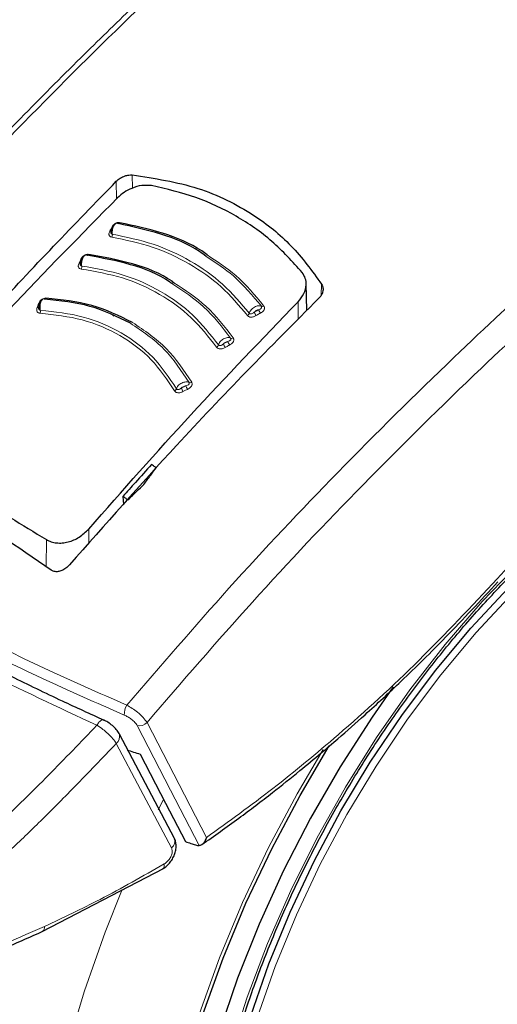
# Model space of a CAD drawing. Units: millimetres. Extents: x 0 to 210, y 0 to 297.
# Drawn here: x 123 to 125, y 103 to 107 of the extents above; entities that cross this region are included whole.
import ezdxf

# ---------------------------------------------------------------- set-up
doc = ezdxf.new("R2010")
doc.units = ezdxf.units.MM
doc.linetypes.add('SLD-Durchgehend', pattern=[0])

msp = doc.modelspace()

# ---------------------------------------------------------------- linework, layer by layer
at = {"color": 8, "linetype": 'SLD-Durchgehend', "lineweight": 18}
for p, q in [((123.57618, 106.27558), (123.57645, 106.21179)), ((123.63371, 106.29844), (123.63393, 106.25077)), ((123.56055, 106.11024), (123.56207, 106.11012)), ((124.31377, 105.90585), (124.31275, 105.86702)), ((124.23009, 105.78068), (124.22917, 105.84236)), ((123.47806, 104.97596), (123.4773, 105.02668)), ((123.32381, 104.8908), (123.32524, 104.98895)), ((123.72707, 104.01778), (123.74413, 104.05222))]:
    msp.add_line(p, q, dxfattribs=at)
at = {"color": 7, "linetype": 'SLD-Durchgehend', "lineweight": 25}
for p, q in [((124.26024, 105.81123), (124.25817, 105.90843)), ((123.56501, 105.79163), (123.56913, 105.79578)), ((123.60031, 105.14381), (123.60256, 105.11481)), ((123.40824, 104.89809), (123.40811, 104.89794)), ((123.78543, 103.91479), (123.58751, 104.2894)), ((123.31056, 103.58062), (123.74597, 103.80786))]:
    msp.add_line(p, q, dxfattribs=at)
at = {"color": 8, "linetype": 'SLD-Durchgehend', "lineweight": 18, "flags": 128}
for points in [[(123.58817, 106.12681), (123.58754, 106.12579), (123.58686, 106.12493), (123.58615, 106.12424), (123.58542, 106.12374), (123.58467, 106.12344), (123.58394, 106.12335), (123.58324, 106.12346), (123.58257, 106.12378)], [(123.44936, 105.9958), (123.451, 105.99573), (123.45136, 105.99575)], [(123.47638, 106.01324), (123.4758, 106.0122), (123.47517, 106.01132), (123.4745, 106.01061), (123.4738, 106.01009), (123.47309, 106.00977), (123.47238, 106.00966), (123.47201, 106.00968)], [(123.29773, 105.83674), (123.29941, 105.83678), (123.3007, 105.83701)], [(127.3478, 104.64221), (127.35335, 104.59951), (127.36598, 104.43547), (127.36598, 104.26352), (127.35335, 104.08489), (127.32818, 103.90089), (127.29066, 103.71283), (127.24106, 103.52206), (127.17972, 103.32996), (127.1071, 103.13792), (127.02372, 102.94732), (126.93017, 102.75954), (126.82714, 102.57592), (126.71536, 102.39778), (126.59564, 102.22642), (126.46884, 102.06307), (126.33588, 101.9089), (126.19771, 101.76502), (126.05533, 101.63247), (125.90976, 101.51222), (125.76206, 101.40511), (125.61329, 101.31193), (125.46452, 101.23334), (125.31682, 101.16992), (125.17125, 101.12211), (125.02887, 101.09027), (124.89071, 101.07462), (124.75774, 101.07527), (124.63095, 101.09223), (124.51123, 101.12536), (124.39945, 101.17444), (124.29641, 101.2391), (124.20287, 101.31888), (124.11948, 101.41321), (124.04686, 101.5214), (123.98553, 101.64268), (123.93592, 101.77617), (123.8984, 101.92092), (123.87323, 102.07587), (123.86061, 102.23991), (123.86061, 102.41186), (123.87323, 102.59048), (123.8984, 102.77449), (123.93592, 102.96255), (123.98553, 103.15332), (124.04686, 103.34541), (124.11948, 103.53745), (124.20287, 103.72805), (124.29641, 103.91584), (124.39945, 104.09946), (124.51123, 104.2776), (124.63095, 104.44896), (124.75774, 104.61231), (124.89071, 104.76648), (125.02887, 104.91036), (125.17125, 105.0429), (125.31682, 105.16316), (125.46452, 105.27027), (125.61329, 105.36345), (125.61329, 105.36345)], [(124.78942, 101.22971), (124.77556, 101.23062), (124.6537, 101.24784), (124.5389, 101.28106), (124.43204, 101.33002), (124.33393, 101.39435), (124.2453, 101.47357), (124.16685, 101.56707), (124.09915, 101.67414), (124.04273, 101.79397), (123.99801, 101.92565), (123.96534, 102.06818), (123.94495, 102.22048), (123.93702, 102.38139), (123.94159, 102.54969), (123.95863, 102.7241), (123.98801, 102.9033), (124.02951, 103.08592), (124.08282, 103.27058), (124.14752, 103.45588), (124.22313, 103.64042), (124.30908, 103.82278), (124.40471, 104.00158), (124.50929, 104.17548), (124.62203, 104.34313), (124.74208, 104.50329), (124.86852, 104.65472), (125.0004, 104.79628), (125.13671, 104.92689), (125.27641, 105.04556), (125.41845, 105.15139), (125.56175, 105.24358), (125.70521, 105.32143), (125.7698, 105.35174)], [(127.47847, 104.95959), (127.4984, 104.87035), (127.52326, 104.70809), (127.53573, 104.53695), (127.53573, 104.35803), (127.52326, 104.17249), (127.4984, 103.98153), (127.46132, 103.7864), (127.41226, 103.58836), (127.35153, 103.3887), (127.27952, 103.1887), (127.19671, 102.98967), (127.10363, 102.7929), (127.00088, 102.59966), (126.88914, 102.41121), (126.76912, 102.22876), (126.6416, 102.05351), (126.50742, 101.88659), (126.36743, 101.72907), (126.22256, 101.58199), (126.07373, 101.4463), (125.92192, 101.32287), (125.76811, 101.21251), (125.61329, 101.11593), (125.45847, 101.03376), (125.30466, 100.96653), (125.15285, 100.91468), (125.00402, 100.87855), (124.85915, 100.85836), (124.71917, 100.85425), (124.58498, 100.86625), (124.45747, 100.89427), (124.33745, 100.93815), (124.2257, 100.99758), (124.12295, 101.07219), (124.02987, 101.1615), (123.94706, 101.26492), (123.87506, 101.38178), (123.81432, 101.51132), (123.76526, 101.65271), (123.72818, 101.80503), (123.70332, 101.96728), (123.69086, 102.13843), (123.69086, 102.31735), (123.70332, 102.50289), (123.72818, 102.69384), (123.76526, 102.88897), (123.81432, 103.08701), (123.87506, 103.28668), (123.94706, 103.48667), (124.02987, 103.6857), (124.12295, 103.88248), (124.2257, 104.07572), (124.31892, 104.23427)], [(123.68669, 104.33166), (123.80187, 104.10853), (123.90008, 103.91837)], [(123.65143, 104.32058), (123.77148, 104.08815), (123.8741, 103.88957)], [(123.7743, 103.88181), (123.66344, 104.0916), (123.57635, 104.2565)], [(124.18125, 100.68303), (124.12583, 100.69746), (123.99859, 100.74315), (123.87951, 100.80431), (123.76929, 100.88062), (123.66855, 100.97162), (123.57786, 101.0768), (123.49775, 101.19556), (123.42868, 101.3272), (123.37103, 101.47099), (123.32515, 101.6261), (123.2913, 101.79163), (123.26966, 101.96665), (123.26036, 102.15014), (123.26346, 102.34106), (123.27894, 102.53831), (123.30671, 102.74077), (123.34661, 102.94727), (123.3984, 103.15663), (123.46181, 103.36765), (123.53645, 103.57912), (123.5971, 103.73141)]]:
    msp.add_lwpolyline(points, dxfattribs=at)
at = {"color": 7, "linetype": 'SLD-Durchgehend', "lineweight": 25, "flags": 128}
for points in [[(125.07129, 101.25096), (125.01878, 101.24087), (124.88484, 101.22574), (124.75609, 101.22684), (124.63352, 101.24416), (124.51806, 101.27757), (124.41058, 101.32681), (124.31189, 101.39152), (124.22275, 101.4712), (124.14384, 101.56524), (124.07575, 101.67293), (124.01901, 101.79346), (123.97403, 101.9259), (123.94116, 102.06926), (123.92066, 102.22244), (123.91268, 102.38428), (123.91727, 102.55355), (123.93441, 102.72898), (123.96397, 102.90921), (124.00571, 103.09289), (124.05932, 103.27863), (124.1244, 103.465), (124.20045, 103.65061), (124.2869, 103.83402), (124.38308, 104.01387), (124.48827, 104.18877), (124.60167, 104.3574), (124.72241, 104.51848), (124.84959, 104.67079), (124.98222, 104.81317), (125.11932, 104.94454), (125.25984, 105.0639), (125.4027, 105.17035), (125.54683, 105.26307), (125.69113, 105.34137), (125.78083, 105.38267)], [(124.57065, 104.45953), (124.49493, 104.35132), (124.3801, 104.17271), (124.27368, 103.9884), (124.17642, 103.79964), (124.08898, 103.60773), (124.01195, 103.41398), (123.94585, 103.2197), (123.89115, 103.02623), (123.84821, 102.83488), (123.81732, 102.64697), (123.79871, 102.46378), (123.79249, 102.28656), (123.79871, 102.11652), (123.81732, 101.95482), (123.84821, 101.80257), (123.89115, 101.66081), (123.94585, 101.53049), (124.01195, 101.41253), (124.08898, 101.30771), (124.17642, 101.21676), (124.27368, 101.1403), (124.3801, 101.07885), (124.49493, 101.03283), (124.61741, 101.00256), (124.74669, 100.98823), (124.88188, 100.98996), (125.02208, 101.00772), (125.16631, 101.0414), (125.3136, 101.09076), (125.46293, 101.15548), (125.61329, 101.2351), (125.76365, 101.32908), (125.91298, 101.43678), (126.06027, 101.55747), (126.2045, 101.69032), (126.3447, 101.83442), (126.4799, 101.98879), (126.60917, 102.15238), (126.73165, 102.32406), (126.84649, 102.50267), (126.9529, 102.68698), (127.05016, 102.87574), (127.1376, 103.06765), (127.21464, 103.2614), (127.28073, 103.45568), (127.33543, 103.64915), (127.37837, 103.84049), (127.40926, 104.0284), (127.42787, 104.21159), (127.43409, 104.38881), (127.42787, 104.55885), (127.40926, 104.72055), (127.40118, 104.76776)], [(123.58601, 104.29276), (123.58691, 104.29094), (123.58752, 104.28938)], [(125.61329, 101.13303), (125.45967, 101.05149), (125.30704, 100.98478), (125.15639, 100.93333), (125.00871, 100.89747), (124.86495, 100.87744), (124.72605, 100.87336), (124.5929, 100.88527), (124.46636, 100.91308), (124.34726, 100.95662), (124.23638, 101.01559), (124.13442, 101.08963), (124.04206, 101.17825), (123.95989, 101.28087), (123.88843, 101.39683), (123.82817, 101.52538), (123.77948, 101.66568), (123.74269, 101.81682), (123.71802, 101.97783), (123.70565, 102.14766), (123.70565, 102.3252), (123.71802, 102.50932), (123.74269, 102.6988), (123.77948, 102.89243), (123.82817, 103.08894), (123.88843, 103.28707), (123.95989, 103.48553), (124.04206, 103.68303), (124.13442, 103.87828), (124.23638, 104.07004), (124.34148, 104.24776)], [(123.66202, 104.21806), (123.75292, 104.0422), (123.82431, 103.90413)]]:
    msp.add_lwpolyline(points, dxfattribs=at)
at = {"color": 8, "linetype": 'SLD-Durchgehend', "lineweight": 18}
for centre, radius, start, end in [((123.55477, 106.10351), 0.00705, 257.60543, 295.23279), ((123.54338, 106.08349), 0.0188, 332.83775, 6.65401), ((123.44396, 105.98907), 0.00722, 259.63032, 297.78077), ((123.43306, 105.96866), 0.01932, 335.1598, 8.02088), ((123.31816, 105.85714), 0.00548, 292.96717, 345.64576), ((123.2933, 105.82919), 0.00662, 261.17517, 311.37922), ((123.28301, 105.80912), 0.02063, 339.86279, 10.55935), ((124.13871, 105.83471), 0.05517, 201.50963, 216.09112), ((124.10087, 105.83511), 0.0092, 247.12072, 306.29387), ((124.04115, 105.80542), 0.01354, 298.33367, 343.59065), ((124.12363, 105.82607), 0.05563, 201.63309, 216.09973), ((123.9908, 105.72103), 0.00963, 247.40237, 304.72197), ((123.93069, 105.69168), 0.01315, 296.89671, 343.12503), ((124.02565, 105.71774), 0.06987, 202.17479, 213.67721), ((124.0407, 105.72594), 0.06911, 202.04419, 213.6697), ((123.78062, 105.53442), 0.01237, 293.61198, 341.85368), ((123.93572, 105.58562), 0.13647, 202.67329, 208.55302), ((123.94907, 105.59199), 0.13326, 202.52912, 208.54796), ((123.8416, 105.56248), 0.01046, 247.12758, 301.25579), ((123.66407, 104.36212), 0.05913, 147.37205, 183.49702), ((123.6594, 104.35688), 0.03716, 257.61152, 317.25123), ((123.55575, 104.28183), 0.03265, 309.11549, 13.37404), ((123.75602, 103.90608), 0.03039, 306.97644, 23.50175), ((123.2992, 103.59702), 0.01996, 304.88026, 7.34904)]:
    msp.add_arc(centre, radius, start, end, dxfattribs=at)
at = {"color": 7, "linetype": 'SLD-Durchgehend', "lineweight": 25}
msp.add_ellipse((126.20978, 108.37514), major_axis=(4.58357, 2.57213), ratio=0.7712806, start_param=3.7575724, end_param=3.7685986, dxfattribs=at)
for points, knots in [([(123.994, 107.92025), (123.99662, 107.90802), (124.00766, 107.85638), (124.04286, 107.76721), (124.09955, 107.6536), (124.1724, 107.54323), (124.25963, 107.43658), (124.36114, 107.33442), (124.47617, 107.23747), (124.60397, 107.1464), (124.74362, 107.06181), (124.89415, 106.98425), (125.05454, 106.91418), (125.22371, 106.85201), (125.4006, 106.79806), (125.58407, 106.75263), (125.77298, 106.71597), (125.96615, 106.68828), (126.16239, 106.66971), (126.36047, 106.66035), (126.55918, 106.66025), (126.75727, 106.66943), (126.95353, 106.68781), (127.14674, 106.71532), (127.33571, 106.75178), (127.51926, 106.79702), (127.69626, 106.85078), (127.86562, 106.91279), (128.02627, 106.98273), (128.1772, 107.06023), (128.31742, 107.14491), (128.446, 107.23631), (128.56201, 107.33392), (128.66462, 107.43716), (128.75289, 107.54536), (128.8266, 107.65769), (128.8834, 107.77347), (128.91737, 107.86007), (128.92736, 107.90829), (128.92904, 107.91643)], [0, 0, 0, 0, 0.0084747, 0.0357734, 0.0632443, 0.0909256, 0.1188152, 0.14688, 0.1750729, 0.2033463, 0.2316612, 0.2599876, 0.2883052, 0.3166061, 0.3448873, 0.3731487, 0.4013925, 0.4296217, 0.4578399, 0.4860511, 0.5142596, 0.5424696, 0.570684, 0.5989071, 0.6271433, 0.6553968, 0.6836717, 0.7119714, 0.7402985, 0.7686535, 0.7970339, 0.8254322, 0.8538279, 0.88219, 0.9104767, 0.9386356, 0.9666127, 0.9943681, 1, 1, 1, 1]), ([(124.24209, 107.46164), (124.205, 107.42881), (124.09774, 107.33385), (123.94778, 107.19625), (123.78261, 107.04208), (123.62479, 106.8917), (123.43796, 106.70938), (123.22171, 106.49198), (122.97695, 106.23717), (122.70522, 105.94184), (122.41446, 105.61174), (122.2187, 105.37262), (122.11933, 105.25125)], [0, 0, 0, 0, 0.0505005, 0.1460681, 0.2053858, 0.2774378, 0.3637791, 0.4644111, 0.5793356, 0.7085536, 0.8520655, 1, 1, 1, 1]), ([(122.69406, 105.31038), (122.83775, 105.47707), (123.12568, 105.81108), (123.42583, 106.12055), (123.57618, 106.27558)], [0, 0, 0, 0, 0.49905711, 1, 1, 1, 1]), ([(123.57618, 106.27558), (123.5808, 106.27962), (123.58996, 106.28765), (123.60613, 106.29497), (123.62111, 106.29869), (123.62956, 106.29852), (123.63371, 106.29844)], [0, 0, 0, 0, 0.2895489, 0.5750829, 0.7916681, 1, 1, 1, 1]), ([(123.63371, 106.29844), (123.71395, 106.28612), (123.87221, 106.26184), (124.06168, 106.16684), (124.2108, 106.04798), (124.27913, 105.95366), (124.31377, 105.90585)], [0, 0, 0, 0, 0.2832752, 0.558691, 0.7762607, 1, 1, 1, 1]), ([(123.70329, 106.26), (123.69172, 106.26089), (123.66857, 106.26267), (123.63362, 106.25212), (123.60356, 106.2365), (123.58862, 106.22325), (123.58104, 106.21652)], [0, 0, 0, 0, 0.276928, 0.5538086, 0.773326, 1, 1, 1, 1]), ([(124.24398, 105.94786), (124.20914, 105.98659), (124.13958, 106.06389), (124.00947, 106.15324), (123.86486, 106.22248), (123.75721, 106.24748), (123.70329, 106.26)], [0, 0, 0, 0, 0.2504729, 0.4999989, 0.749525, 1, 1, 1, 1]), ([(123.58104, 106.21652), (123.45031, 106.0838), (123.19232, 105.8219), (122.94154, 105.54431), (122.81783, 105.40738)], [0, 0, 0, 0, 0.506727, 1, 1, 1, 1]), ([(123.57374, 106.1231), (123.57243, 106.12235), (123.56983, 106.12086), (123.56624, 106.11719), (123.56311, 106.11275), (123.56056, 106.10772), (123.55867, 106.10242), (123.55753, 106.0972), (123.55705, 106.09304), (123.55717, 106.09092), (123.5572, 106.09027)], [0, 0, 0, 0, 0.14004226, 0.27938378, 0.41729658, 0.55312451, 0.68630329, 0.81637343, 0.94298121, 1, 1, 1, 1]), ([(123.58817, 106.12681), (123.58693, 106.12693), (123.58446, 106.12716), (123.58051, 106.12659), (123.57666, 106.12543), (123.57274, 106.12358), (123.56893, 106.12099), (123.56428, 106.11657), (123.56204, 106.11277), (123.56055, 106.11024)], [0, 0, 0, 0, 0.1155201, 0.2290325, 0.3404497, 0.4495738, 0.5845895, 0.722968, 1, 1, 1, 1]), ([(123.89921, 106.00586), (123.89141, 106.01164), (123.84357, 106.04711), (123.73793, 106.0904), (123.63435, 106.11265), (123.58257, 106.12378)], [0, 0, 0, 0, 0.0887856, 0.54452724, 1, 1, 1, 1]), ([(123.90313, 106.01091), (123.89652, 106.01579), (123.84955, 106.05048), (123.74452, 106.09321), (123.64028, 106.11561), (123.58817, 106.12681)], [0, 0, 0, 0, 0.0757401, 0.5378741, 1, 1, 1, 1]), ([(123.46248, 106.0091), (123.46121, 106.00831), (123.4587, 106.00674), (123.45528, 106.00296), (123.45232, 105.99843), (123.44995, 105.99333), (123.44824, 105.98798), (123.44725, 105.98273), (123.44688, 105.97858), (123.44704, 105.9765), (123.44709, 105.97586)], [0, 0, 0, 0, 0.1403523, 0.2799873, 0.4181586, 0.5541949, 0.6875214, 0.8176723, 0.944293, 1, 1, 1, 1]), ([(123.77887, 105.90636), (123.77555, 105.90885), (123.73208, 105.94133), (123.62926, 105.98061), (123.52376, 106.00023), (123.47104, 106.01005)], [0, 0, 0, 0, 0.03983697, 0.52010202, 1, 1, 1, 1]), ([(123.78325, 105.91125), (123.78098, 105.91295), (123.73821, 105.94477), (123.63574, 105.98356), (123.5295, 106.00335), (123.47638, 106.01324)], [0, 0, 0, 0, 0.02734858, 0.51367769, 1, 1, 1, 1]), ([(124.22917, 105.84236), (124.23702, 105.85202), (124.25245, 105.87102), (124.25952, 105.90119), (124.25693, 105.92763), (124.2483, 105.94111), (124.24398, 105.94786)], [0, 0, 0, 0, 0.2889087, 0.5679524, 0.7837412, 1, 1, 1, 1]), ([(124.31377, 105.90585), (124.31576, 105.90161), (124.31985, 105.89293), (124.31842, 105.87885), (124.31309, 105.86593), (124.30698, 105.85897), (124.30391, 105.85547)], [0, 0, 0, 0, 0.2661408, 0.5458296, 0.7719582, 1, 1, 1, 1]), ([(123.31073, 105.85102), (123.30957, 105.85016), (123.30724, 105.84845), (123.30417, 105.84449), (123.30159, 105.83981), (123.29959, 105.83459), (123.29823, 105.82917), (123.29753, 105.8239), (123.29738, 105.8198), (123.29761, 105.81777), (123.29768, 105.81717)], [0, 0, 0, 0, 0.1410836, 0.2814097, 0.4201888, 0.5567152, 0.6903896, 0.8207327, 0.9473962, 1, 1, 1, 1]), ([(123.62685, 105.76588), (123.57987, 105.78893), (123.48596, 105.835), (123.37441, 105.84658), (123.31868, 105.85237)], [0, 0, 0, 0, 0.50030434, 1, 1, 1, 1]), ([(123.63444, 105.76859), (123.58706, 105.79183), (123.4923, 105.83832), (123.37975, 105.84996), (123.32348, 105.85578)], [0, 0, 0, 0, 0.50002002, 1, 1, 1, 1]), ([(124.30391, 105.85547), (124.21685, 105.76798), (124.04487, 105.59517), (123.74469, 105.27865), (123.53563, 105.04219), (123.40824, 104.89809)], [0, 0, 0, 0, 0.2859451, 0.5648642, 1, 1, 1, 1]), ([(123.4773, 105.02668), (123.59899, 105.16477), (123.84569, 105.44472), (124.1002, 105.70863), (124.22917, 105.84236)], [0, 0, 0, 0, 0.49328825, 1, 1, 1, 1]), ([(124.08302, 101.52357), (124.07803, 101.53048), (124.05016, 101.56908), (124.00868, 101.65126), (123.95962, 101.76969), (123.92172, 101.89938), (123.89423, 102.0382), (123.87758, 102.18567), (123.87184, 102.34076), (123.87709, 102.50253), (123.89333, 102.66993), (123.92049, 102.84186), (123.95842, 103.01722), (124.00689, 103.19486), (124.06561, 103.3736), (124.13421, 103.55226), (124.21225, 103.72968), (124.29923, 103.90469), (124.39458, 104.07613), (124.49767, 104.24287), (124.60784, 104.40382), (124.72434, 104.55793), (124.84641, 104.70419), (124.97323, 104.84164), (125.10396, 104.96938), (125.23771, 105.08661), (125.37358, 105.19254), (125.49401, 105.27516), (125.59285, 105.33534), (125.69016, 105.38985), (125.75796, 105.4214), (125.80193, 105.44186)], [0, 0, 0, 0, 0.0080472, 0.0449749, 0.08174, 0.1183839, 0.1549492, 0.1914708, 0.2279736, 0.2644727, 0.3009764, 0.337491, 0.3740191, 0.4105613, 0.4471164, 0.4836827, 0.5202579, 0.5568395, 0.5934248, 0.6300111, 0.666595, 0.7031733, 0.7397434, 0.7763025, 0.812848, 0.8493775, 0.8858892, 0.9223823, 0.945537, 0.9646854, 1, 1, 1, 1]), ([(122.81498, 105.28352), (122.89817, 105.23817), (123.06456, 105.14748), (123.23835, 105.0418), (123.32524, 104.98895)], [0, 0, 0, 0, 0.5, 1, 1, 1, 1]), ([(123.34185, 104.87917), (123.22198, 104.96179), (123.00789, 105.10936), (122.78757, 105.21057), (122.69061, 105.25512)], [0, 0, 0, 0, 0.55990726, 1, 1, 1, 1]), ([(123.70244, 105.25831), (123.68328, 105.23697), (123.64916, 105.19895), (123.6152, 105.16062), (123.60031, 105.14381)], [0, 0, 0, 0, 0.56134882, 1, 1, 1, 1]), ([(123.67539, 105.18697), (123.68358, 105.1982), (123.69822, 105.21828), (123.7129, 105.23829), (123.71937, 105.2471)], [0, 0, 0, 0, 0.5593474, 1, 1, 1, 1]), ([(123.71937, 105.2471), (123.71621, 105.2492), (123.71056, 105.25294), (123.70492, 105.25667), (123.70244, 105.25831)], [0, 0, 0, 0, 0.5600022, 1, 1, 1, 1]), ([(123.61827, 105.13149), (123.62891, 105.14186), (123.64792, 105.16039), (123.66699, 105.17884), (123.67539, 105.18697)], [0, 0, 0, 0, 0.5593342, 1, 1, 1, 1]), ([(124.18191, 100.68478), (124.20866, 100.67831), (124.28215, 100.66054), (124.40768, 100.64775), (124.55752, 100.64496), (124.71188, 100.65763), (124.86987, 100.68502), (125.03078, 100.72741), (125.19367, 100.78462), (125.35498, 100.85526), (125.47067, 100.91565), (125.56085, 100.96705), (125.65343, 101.02264), (125.78998, 101.11375), (125.94887, 101.23373), (126.10433, 101.36514), (126.25568, 101.50721), (126.40224, 101.65915), (126.54337, 101.82015), (126.67844, 101.98935), (126.80686, 102.16592), (126.92803, 102.34898), (127.0414, 102.53763), (127.14643, 102.73096), (127.2426, 102.92805), (127.32944, 103.12796), (127.40649, 103.32975), (127.47332, 103.5325), (127.52954, 103.73527), (127.57477, 103.93715), (127.60867, 104.13722), (127.63091, 104.33456), (127.64114, 104.52824), (127.63921, 104.71739), (127.62433, 104.90063), (127.60058, 105.06309), (127.57585, 105.16066), (127.56531, 105.20225)], [0, 0, 0, 0, 0.0161421, 0.0443538, 0.072939, 0.1019613, 0.1314339, 0.1613217, 0.1915515, 0.222031, 0.2512489, 0.2564028, 0.2728587, 0.3036076, 0.3343188, 0.3649888, 0.3956074, 0.4261732, 0.4566899, 0.4871647, 0.5176069, 0.5480267, 0.5784352, 0.6088437, 0.6392614, 0.6696985, 0.7001668, 0.7306777, 0.7612424, 0.791871, 0.8225716, 0.853349, 0.884202, 0.9151201, 0.946079, 0.977016, 1, 1, 1, 1]), ([(123.60031, 105.14381), (123.60366, 105.14152), (123.60965, 105.13742), (123.61563, 105.1333), (123.61827, 105.13149)], [0, 0, 0, 0, 0.5599924, 1, 1, 1, 1]), ([(123.32524, 104.98895), (123.33077, 104.98605), (123.34187, 104.98022), (123.36142, 104.97629), (123.38219, 104.97603), (123.41023, 104.98088), (123.44556, 104.99582), (123.46653, 105.01621), (123.4773, 105.02668)], [0, 0, 0, 0, 0.1229791, 0.2466548, 0.367016, 0.4931035, 0.7396771, 1, 1, 1, 1]), ([(123.40811, 104.89794), (123.40389, 104.89356), (123.39596, 104.8853), (123.38138, 104.87707), (123.36685, 104.87296), (123.35272, 104.87312), (123.3454, 104.87719), (123.34185, 104.87917)], [0, 0, 0, 0, 0.23887709, 0.44986478, 0.63313032, 0.8220621, 1, 1, 1, 1]), ([(123.88359, 103.89326), (123.9279, 103.92449), (124.01301, 103.98445), (124.13041, 104.07409), (124.22902, 104.15279), (124.30714, 104.21766), (124.38511, 104.28435), (124.4811, 104.36924), (124.61057, 104.48956), (124.77067, 104.64681), (124.88457, 104.76967), (124.94678, 104.83677)], [0, 0, 0, 0, 0.1199378, 0.2303399, 0.3207861, 0.3912775, 0.4468024, 0.5381316, 0.6607783, 0.8147368, 1, 1, 1, 1]), ([(123.53313, 104.33917), (123.48293, 104.3621), (123.36944, 104.41393), (123.18642, 104.50255), (122.97323, 104.6112), (122.83046, 104.69139), (122.75344, 104.73465)], [0, 0, 0, 0, 0.1797158, 0.4062968, 0.6797288, 1, 1, 1, 1]), ([(123.58622, 104.29238), (123.58325, 104.29716), (123.57739, 104.3066), (123.56285, 104.32071), (123.5465, 104.33293), (123.5356, 104.3384), (123.53024, 104.3411)], [0, 0, 0, 0, 0.2611474, 0.5152428, 0.7614735, 1, 1, 1, 1]), ([(123.74274, 103.80597), (123.74776, 103.80928), (123.75756, 103.81577), (123.77022, 103.82957), (123.78022, 103.84486), (123.78717, 103.86104), (123.79096, 103.87723), (123.79142, 103.89259), (123.78967, 103.90487), (123.78673, 103.91133), (123.7857, 103.91359)], [0, 0, 0, 0, 0.14920403, 0.29199571, 0.42953512, 0.56254837, 0.69132575, 0.81577557, 0.93553192, 1, 1, 1, 1]), ([(123.82431, 103.90413), (123.831, 103.90186), (123.84296, 103.89781), (123.85496, 103.89381), (123.86024, 103.89206)], [0, 0, 0, 0, 0.55989301, 1, 1, 1, 1]), ([(123.90008, 103.91837), (123.89826, 103.91353), (123.89479, 103.90433), (123.88723, 103.89536), (123.88015, 103.89049), (123.87603, 103.88986), (123.8741, 103.88957)], [0, 0, 0, 0, 0.327142, 0.621511, 0.8223499, 1, 1, 1, 1]), ([(123.86024, 103.89206), (123.86311, 103.89122), (123.86818, 103.88974), (123.87231, 103.88962), (123.8741, 103.88957)], [0, 0, 0, 0, 0.5664075, 1, 1, 1, 1]), ([(122.83157, 103.39546), (122.91114, 103.42195), (123.07028, 103.47494), (123.2305, 103.54541), (123.3106, 103.58064)], [0, 0, 0, 0, 0.50002402, 1, 1, 1, 1])]:
    msp.add_open_spline(points, degree=3, knots=knots, dxfattribs=at)
at = {"color": 8, "linetype": 'SLD-Durchgehend', "lineweight": 18}
for points, knots in [([(122.14005, 105.24505), (122.25238, 105.38173), (122.48092, 105.65978), (122.84141, 106.06445), (123.22344, 106.46968), (123.59952, 106.84411), (123.94514, 107.17215), (124.15612, 107.36115), (124.25317, 107.4481)], [0, 0, 0, 0, 0.1676424, 0.3410477, 0.5215933, 0.7108701, 0.8669966, 1, 1, 1, 1]), ([(125.98602, 106.68797), (125.9472, 106.65725), (125.77994, 106.52492), (125.49372, 106.2829), (125.13326, 105.96606), (124.75997, 105.61891), (124.37591, 105.23865), (123.98285, 104.82262), (123.73566, 104.53516), (123.61427, 104.394)], [0, 0, 0, 0, 0.046812, 0.2016871, 0.3491153, 0.4902462, 0.6671025, 0.8365249, 1, 1, 1, 1]), ([(126.12392, 106.67491), (126.07656, 106.63773), (125.89929, 106.49853), (125.60146, 106.24868), (125.23622, 105.92961), (124.85734, 105.5794), (124.46697, 105.19486), (124.06521, 104.77133), (123.81198, 104.47719), (123.68669, 104.33166)], [0, 0, 0, 0, 0.0555906, 0.2081246, 0.3535447, 0.4929319, 0.6678135, 0.8356406, 1, 1, 1, 1]), ([(123.55325, 106.09662), (123.55215, 106.09439), (123.55018, 106.09037), (123.54963, 106.08495), (123.55068, 106.08113), (123.55264, 106.07835), (123.55555, 106.07605), (123.55848, 106.07532), (123.56011, 106.07491)], [0, 0, 0, 0, 0.24386156, 0.4382764, 0.58999419, 0.70398397, 0.83598127, 1, 1, 1, 1]), ([(123.56055, 106.11024), (123.55918, 106.1077), (123.55675, 106.10316), (123.55432, 106.09862), (123.55325, 106.09662)], [0, 0, 0, 0, 0.5600009, 1, 1, 1, 1]), ([(123.55791, 106.09854), (123.5576, 106.09755), (123.55688, 106.09525), (123.55668, 106.09202), (123.55724, 106.08941), (123.55826, 106.08767), (123.55975, 106.0863), (123.56123, 106.08589), (123.56205, 106.08567)], [0, 0, 0, 0, 0.1786535, 0.4178927, 0.5847057, 0.7035466, 0.8370846, 1, 1, 1, 1]), ([(123.56205, 106.08567), (123.56188, 106.08761), (123.56149, 106.09183), (123.56204, 106.09919), (123.56371, 106.10711), (123.56657, 106.11451), (123.5703, 106.12039), (123.57448, 106.12406), (123.57876, 106.12547), (123.5813, 106.12434), (123.58257, 106.12378)], [0, 0, 0, 0, 0.0991265, 0.2161595, 0.3449258, 0.4780333, 0.6108462, 0.7419761, 0.8715036, 1, 1, 1, 1]), ([(123.56011, 106.07491), (123.60952, 106.06468), (123.70833, 106.04422), (123.8402, 105.98248), (123.95701, 105.90066), (124.01739, 105.82922), (124.04758, 105.7935)], [0, 0, 0, 0, 0.2500153, 0.5000017, 0.7499856, 1, 1, 1, 1]), ([(123.56205, 106.08567), (123.61193, 106.07534), (123.71166, 106.05469), (123.84476, 105.99237), (123.96267, 105.90978), (124.02365, 105.83766), (124.05414, 105.80159)], [0, 0, 0, 0, 0.2500764, 0.5000082, 0.7499464, 1, 1, 1, 1]), ([(123.44936, 105.9958), (123.44811, 105.99322), (123.44587, 105.98861), (123.44364, 105.98401), (123.44266, 105.98198)], [0, 0, 0, 0, 0.5600009, 1, 1, 1, 1]), ([(123.47638, 106.01324), (123.47513, 106.01331), (123.47264, 106.01346), (123.46868, 106.01277), (123.46486, 106.01149), (123.461, 106.00951), (123.45729, 106.0068), (123.45281, 106.00223), (123.45074, 105.99837), (123.44936, 105.9958)], [0, 0, 0, 0, 0.1155239, 0.229047, 0.3404811, 0.449628, 0.5846341, 0.7230167, 1, 1, 1, 1]), ([(123.45219, 105.97136), (123.45196, 105.97329), (123.45148, 105.9775), (123.45181, 105.98488), (123.45321, 105.99285), (123.45578, 106.00033), (123.45923, 106.00631), (123.46318, 106.0101), (123.46729, 106.01163), (123.46979, 106.01057), (123.47104, 106.01005)], [0, 0, 0, 0, 0.0991243, 0.216156, 0.3449226, 0.4780307, 0.6108444, 0.741975, 0.8715035, 1, 1, 1, 1]), ([(124.0973, 105.82663), (124.06581, 105.8649), (124.00895, 105.93399), (123.93307, 105.98369), (123.89921, 106.00586)], [0, 0, 0, 0, 0.553784, 1, 1, 1, 1]), ([(124.10632, 105.82769), (124.07458, 105.86621), (124.0163, 105.93693), (123.93854, 105.98776), (123.90313, 106.01091)], [0, 0, 0, 0, 0.5446226, 1, 1, 1, 1]), ([(123.44266, 105.98198), (123.44167, 105.97971), (123.43987, 105.97564), (123.43958, 105.97022), (123.44081, 105.96644), (123.44292, 105.96373), (123.44596, 105.96153), (123.44894, 105.9609), (123.45059, 105.96054)], [0, 0, 0, 0, 0.2439311, 0.4384206, 0.5901906, 0.704164, 0.8360888, 1, 1, 1, 1]), ([(123.44826, 105.98733), (123.44766, 105.98525), (123.44668, 105.98184), (123.4465, 105.97752), (123.44719, 105.97494), (123.44829, 105.97323), (123.44984, 105.97191), (123.45136, 105.97155), (123.45219, 105.97136)], [0, 0, 0, 0, 0.3133973, 0.5134842, 0.652991, 0.752328, 0.863902, 1, 1, 1, 1]), ([(123.45059, 105.96054), (123.50075, 105.95172), (123.60105, 105.93408), (123.734, 105.87331), (123.8501, 105.79031), (123.90779, 105.71674), (123.93664, 105.67995)], [0, 0, 0, 0, 0.2500213, 0.5000017, 0.74998, 1, 1, 1, 1]), ([(123.45219, 105.97136), (123.50287, 105.96244), (123.60419, 105.94461), (123.73849, 105.88322), (123.85578, 105.79937), (123.9141, 105.72504), (123.94327, 105.68786)], [0, 0, 0, 0, 0.2500974, 0.500008, 0.7499276, 1, 1, 1, 1]), ([(123.9871, 105.71213), (123.95678, 105.75166), (123.89865, 105.82746), (123.81764, 105.88082), (123.77887, 105.90636)], [0, 0, 0, 0, 0.5214086, 1, 1, 1, 1]), ([(123.99628, 105.71311), (123.96571, 105.75294), (123.90627, 105.83036), (123.82346, 105.88481), (123.78325, 105.91125)], [0, 0, 0, 0, 0.51446066, 1, 1, 1, 1]), ([(123.32348, 105.85578), (123.32219, 105.85577), (123.31965, 105.85575), (123.3157, 105.8548), (123.31195, 105.85328), (123.30822, 105.85106), (123.30471, 105.84813), (123.30061, 105.84333), (123.29888, 105.83937), (123.29773, 105.83674)], [0, 0, 0, 0, 0.1155301, 0.2290747, 0.3405442, 0.449739, 0.5847255, 0.7231157, 1, 1, 1, 1]), ([(123.30329, 105.8129), (123.30298, 105.81483), (123.3023, 105.81902), (123.30221, 105.82641), (123.30307, 105.83444), (123.30505, 105.84204), (123.30793, 105.84816), (123.31139, 105.85211), (123.31512, 105.85381), (123.31749, 105.85285), (123.31868, 105.85237)], [0, 0, 0, 0, 0.0991195, 0.2161488, 0.3449157, 0.4780251, 0.6108402, 0.7419724, 0.8715027, 1, 1, 1, 1]), ([(123.29228, 105.82264), (123.29149, 105.82034), (123.29007, 105.8162), (123.2903, 105.81083), (123.29192, 105.80718), (123.29431, 105.80465), (123.2976, 105.80269), (123.30068, 105.80226), (123.30238, 105.80202)], [0, 0, 0, 0, 0.2440696, 0.4387084, 0.5905836, 0.7045244, 0.8363043, 1, 1, 1, 1]), ([(123.29773, 105.83674), (123.29671, 105.83411), (123.2949, 105.82941), (123.29308, 105.82471), (123.29228, 105.82264)], [0, 0, 0, 0, 0.5600009, 1, 1, 1, 1]), ([(123.29799, 105.82848), (123.29755, 105.82638), (123.29683, 105.82292), (123.297, 105.81863), (123.29792, 105.81611), (123.29918, 105.8145), (123.30087, 105.8133), (123.30243, 105.81304), (123.30329, 105.8129)], [0, 0, 0, 0, 0.3135453, 0.5137808, 0.6533776, 0.7526775, 0.8641136, 1, 1, 1, 1]), ([(123.30329, 105.8129), (123.35563, 105.80697), (123.46025, 105.79512), (123.5974, 105.73564), (123.71352, 105.64892), (123.76608, 105.57003), (123.79237, 105.53056)], [0, 0, 0, 0, 0.2501511, 0.5000054, 0.7498769, 1, 1, 1, 1]), ([(124.0973, 105.82663), (124.09574, 105.82737), (124.09262, 105.82885), (124.08628, 105.82889), (124.07936, 105.82727), (124.07229, 105.82399), (124.06568, 105.81935), (124.06015, 105.81374), (124.05596, 105.8076), (124.05475, 105.80359), (124.05414, 105.80159)], [0, 0, 0, 0, 0.1248919, 0.2498414, 0.3748483, 0.4998808, 0.6249183, 0.749951, 0.8749781, 1, 1, 1, 1]), ([(124.08738, 105.81448), (124.08591, 105.81416), (124.08291, 105.8135), (124.07724, 105.81068), (124.07393, 105.80751), (124.07192, 105.80557)], [0, 0, 0, 0, 0.2711111, 0.5552977, 1, 1, 1, 1]), ([(124.07192, 105.80557), (124.0748, 105.80723), (124.07996, 105.81021), (124.08511, 105.81317), (124.08738, 105.81448)], [0, 0, 0, 0, 0.5599996, 1, 1, 1, 1]), ([(124.08738, 105.81448), (124.08938, 105.81521), (124.09267, 105.81641), (124.09616, 105.81874), (124.09774, 105.82085), (124.09837, 105.82273), (124.09841, 105.82469), (124.09769, 105.82594), (124.0973, 105.82663)], [0, 0, 0, 0, 0.3129031, 0.5120577, 0.6508844, 0.7503078, 0.8626256, 1, 1, 1, 1]), ([(124.09413, 105.80221), (124.09661, 105.80374), (124.10107, 105.80648), (124.10566, 105.81147), (124.10793, 105.81586), (124.10876, 105.81978), (124.10857, 105.82383), (124.10712, 105.82631), (124.10632, 105.82769)], [0, 0, 0, 0, 0.24323801, 0.43684458, 0.5879121, 0.70201019, 0.83478361, 1, 1, 1, 1]), ([(123.30238, 105.80202), (123.35409, 105.79617), (123.45748, 105.78446), (123.59302, 105.7257), (123.70774, 105.63999), (123.75962, 105.56205), (123.78557, 105.52308)], [0, 0, 0, 0, 0.250046, 0.500023, 0.7499731, 1, 1, 1, 1]), ([(124.04758, 105.7935), (124.04833, 105.79265), (124.04982, 105.79098), (124.05291, 105.78921), (124.05637, 105.78808), (124.06039, 105.78758), (124.0649, 105.78785), (124.07136, 105.78939), (124.07575, 105.79174), (124.07868, 105.7933)], [0, 0, 0, 0, 0.11625443, 0.23018462, 0.3416971, 0.45061092, 0.58569165, 0.72350512, 1, 1, 1, 1]), ([(124.05414, 105.80159), (124.05457, 105.80113), (124.05542, 105.80022), (124.05727, 105.79941), (124.05941, 105.79911), (124.06264, 105.79947), (124.06706, 105.80159), (124.0702, 105.80416), (124.07192, 105.80557)], [0, 0, 0, 0, 0.1065342, 0.2143418, 0.3248127, 0.4397411, 0.6924579, 1, 1, 1, 1]), ([(124.07868, 105.7933), (124.08156, 105.79496), (124.08671, 105.79794), (124.09186, 105.8009), (124.09413, 105.80221)], [0, 0, 0, 0, 0.5600008, 1, 1, 1, 1]), ([(123.83753, 105.55284), (123.80996, 105.59515), (123.75477, 105.67982), (123.66951, 105.73718), (123.62685, 105.76588)], [0, 0, 0, 0, 0.49965042, 1, 1, 1, 1]), ([(123.84703, 105.55354), (123.81919, 105.59628), (123.76351, 105.68175), (123.67747, 105.73964), (123.63444, 105.76859)], [0, 0, 0, 0, 0.4999832, 1, 1, 1, 1]), ([(123.9871, 105.71213), (123.9855, 105.71287), (123.98231, 105.71435), (123.97585, 105.71444), (123.9688, 105.7129), (123.96161, 105.70973), (123.95491, 105.70522), (123.94931, 105.69976), (123.94508, 105.69375), (123.94387, 105.68982), (123.94327, 105.68786)], [0, 0, 0, 0, 0.124892, 0.2498416, 0.3748485, 0.499881, 0.6249183, 0.749951, 0.874978, 1, 1, 1, 1]), ([(123.97664, 105.7), (123.97869, 105.7007), (123.98203, 105.70186), (123.98562, 105.70416), (123.9873, 105.70626), (123.98801, 105.70816), (123.98812, 105.71014), (123.98746, 105.71143), (123.9871, 105.71213)], [0, 0, 0, 0, 0.3129333, 0.5120787, 0.6508882, 0.750301, 0.8626168, 1, 1, 1, 1]), ([(123.98319, 105.68762), (123.98644, 105.68959), (123.99205, 105.69297), (123.99652, 105.69898), (123.99811, 105.70341), (123.99846, 105.70678), (123.99797, 105.71014), (123.99685, 105.71211), (123.99628, 105.71311)], [0, 0, 0, 0, 0.3141358, 0.5412441, 0.6517467, 0.7651373, 0.8812596, 1, 1, 1, 1]), ([(123.93664, 105.67995), (123.93735, 105.67908), (123.93877, 105.67735), (123.94177, 105.67549), (123.94516, 105.67426), (123.94914, 105.67366), (123.95362, 105.67383), (123.96008, 105.67523), (123.96453, 105.67749), (123.9675, 105.679)], [0, 0, 0, 0, 0.1162997, 0.2302723, 0.3418239, 0.4507739, 0.5858529, 0.7236128, 1, 1, 1, 1]), ([(123.94327, 105.68786), (123.94368, 105.68739), (123.94448, 105.68644), (123.94629, 105.68558), (123.94838, 105.68522), (123.95159, 105.6855), (123.95602, 105.68751), (123.9592, 105.69), (123.96094, 105.69137)], [0, 0, 0, 0, 0.1065253, 0.2143293, 0.3248015, 0.439735, 0.6924661, 1, 1, 1, 1]), ([(123.97664, 105.7), (123.97515, 105.6997), (123.97209, 105.69907), (123.96633, 105.69635), (123.96298, 105.69326), (123.96094, 105.69137)], [0, 0, 0, 0, 0.271108, 0.5552947, 1, 1, 1, 1]), ([(123.96094, 105.69137), (123.96387, 105.69298), (123.96911, 105.69586), (123.97434, 105.69874), (123.97664, 105.7)], [0, 0, 0, 0, 0.5599996, 1, 1, 1, 1]), ([(123.9675, 105.679), (123.97043, 105.68061), (123.97566, 105.68349), (123.98088, 105.68636), (123.98319, 105.68762)], [0, 0, 0, 0, 0.5600008, 1, 1, 1, 1]), ([(125.94426, 105.64003), (125.84761, 105.58594), (125.65478, 105.47802), (125.39148, 105.27877), (125.1536, 105.06933), (125.01511, 104.92259), (124.94486, 104.84816)], [0, 0, 0, 0, 0.2791377, 0.5568869, 0.7752094, 1, 1, 1, 1]), ([(123.83753, 105.55284), (123.83587, 105.5536), (123.83256, 105.55513), (123.82587, 105.55539), (123.81859, 105.5541), (123.81118, 105.55123), (123.80428, 105.54706), (123.79852, 105.54192), (123.7942, 105.53622), (123.79298, 105.53245), (123.79237, 105.53056)], [0, 0, 0, 0, 0.1248924, 0.2498422, 0.3748491, 0.4998813, 0.6249183, 0.7499508, 0.8749778, 1, 1, 1, 1]), ([(123.79237, 105.53056), (123.79273, 105.53006), (123.79345, 105.52905), (123.79514, 105.52807), (123.79716, 105.52758), (123.8003, 105.52767), (123.80474, 105.52942), (123.80801, 105.53174), (123.8098, 105.53302)], [0, 0, 0, 0, 0.1065072, 0.2143039, 0.3247785, 0.439722, 0.6924817, 1, 1, 1, 1]), ([(123.82598, 105.54093), (123.82444, 105.54068), (123.82127, 105.54016), (123.81534, 105.53769), (123.8119, 105.53479), (123.8098, 105.53302)], [0, 0, 0, 0, 0.2711027, 0.5552894, 1, 1, 1, 1]), ([(123.8098, 105.53302), (123.81282, 105.5345), (123.81821, 105.53713), (123.82361, 105.53977), (123.82598, 105.54093)], [0, 0, 0, 0, 0.5599996, 1, 1, 1, 1]), ([(123.82598, 105.54093), (123.82809, 105.54155), (123.83154, 105.54257), (123.83535, 105.54476), (123.83721, 105.54683), (123.83809, 105.54873), (123.83838, 105.55076), (123.83783, 105.5521), (123.83753, 105.55284)], [0, 0, 0, 0, 0.31299411, 0.51212204, 0.65089759, 0.750289, 0.86260019, 1, 1, 1, 1]), ([(123.83201, 105.5283), (123.83462, 105.52968), (123.83932, 105.53214), (123.84442, 105.5369), (123.84716, 105.54123), (123.84846, 105.5452), (123.84876, 105.54938), (123.84764, 105.55206), (123.84703, 105.55354)], [0, 0, 0, 0, 0.243268, 0.4368608, 0.5878927, 0.7019707, 0.8347522, 1, 1, 1, 1]), ([(123.78557, 105.52308), (123.7862, 105.52215), (123.78745, 105.52032), (123.79026, 105.51825), (123.79349, 105.51682), (123.79735, 105.51599), (123.80178, 105.51591), (123.80825, 105.51698), (123.81281, 105.51903), (123.81585, 105.5204)], [0, 0, 0, 0, 0.1163905, 0.2304489, 0.3420802, 0.4511043, 0.5861791, 0.7238306, 1, 1, 1, 1]), ([(123.81585, 105.5204), (123.81887, 105.52187), (123.82425, 105.52451), (123.82964, 105.52714), (123.83201, 105.5283)], [0, 0, 0, 0, 0.5600009, 1, 1, 1, 1]), ([(124.94486, 104.84816), (124.85187, 104.74897), (124.66619, 104.55089), (124.39492, 104.30292), (124.13939, 104.09105), (123.97995, 103.976), (123.90008, 103.91837)], [0, 0, 0, 0, 0.2803871, 0.5599048, 0.7795552, 1, 1, 1, 1]), ([(122.78236, 104.80487), (122.86668, 104.75773), (123.036, 104.66308), (123.31483, 104.52548), (123.51418, 104.43795), (123.61427, 104.394)], [0, 0, 0, 0, 0.3306244, 0.6639035, 1, 1, 1, 1]), ([(122.7733, 104.76875), (122.858, 104.72142), (123.0276, 104.62666), (123.30645, 104.4893), (123.50532, 104.40219), (123.60505, 104.35851)], [0, 0, 0, 0, 0.3321722, 0.6650899, 1, 1, 1, 1]), ([(123.50647, 104.32186), (123.36698, 104.38687), (123.08933, 104.51626), (122.8457, 104.65186), (122.72447, 104.71934)], [0, 0, 0, 0, 0.5024146, 1, 1, 1, 1]), ([(123.68669, 104.33166), (123.68258, 104.33766), (123.67437, 104.34967), (123.65458, 104.36781), (123.63388, 104.38312), (123.62082, 104.39036), (123.61427, 104.394)], [0, 0, 0, 0, 0.2787092, 0.5573791, 0.7779423, 1, 1, 1, 1]), ([(123.50647, 104.32186), (123.50902, 104.32564), (123.51331, 104.33201), (123.52002, 104.3384), (123.5256, 104.34153), (123.52988, 104.34172), (123.53161, 104.34016), (123.53226, 104.33957)], [0, 0, 0, 0, 0.2643061, 0.4456261, 0.6763359, 0.8772254, 1, 1, 1, 1]), ([(123.65143, 104.32058), (123.64895, 104.32446), (123.64401, 104.33221), (123.63137, 104.34336), (123.61794, 104.35244), (123.60936, 104.35648), (123.60505, 104.35851)], [0, 0, 0, 0, 0.2773844, 0.5551438, 0.7761663, 1, 1, 1, 1]), ([(122.79105, 103.6657), (122.85307, 103.71194), (122.97806, 103.80512), (123.15737, 103.96876), (123.33364, 104.14169), (123.4487, 104.26164), (123.50647, 104.32186)], [0, 0, 0, 0, 0.2462426, 0.4962535, 0.7470762, 1, 1, 1, 1]), ([(123.50647, 104.32186), (123.51373, 104.31716), (123.52711, 104.30848), (123.54721, 104.29144), (123.56498, 104.27349), (123.5726, 104.26211), (123.57635, 104.2565)], [0, 0, 0, 0, 0.2581084, 0.47621301, 0.74212465, 1, 1, 1, 1]), ([(122.84347, 103.58102), (122.88205, 103.60904), (122.95902, 103.66493), (123.07307, 103.76234), (123.18599, 103.8638), (123.30455, 103.97713), (123.43399, 104.10795), (123.5263, 104.20428), (123.57635, 104.2565)], [0, 0, 0, 0, 0.1490151, 0.2972247, 0.4549165, 0.6062822, 0.7865507, 1, 1, 1, 1]), ([(123.74863, 103.82362), (123.7523, 103.82617), (123.75961, 103.83124), (123.76873, 103.84273), (123.77529, 103.85606), (123.77814, 103.87052), (123.77558, 103.87805), (123.7743, 103.88181)], [0, 0, 0, 0, 0.1924339, 0.3821983, 0.5684616, 0.7843477, 1, 1, 1, 1]), ([(123.74863, 103.82362), (123.67182, 103.77995), (123.52893, 103.69871), (123.38538, 103.63092), (123.31899, 103.59957)], [0, 0, 0, 0, 0.5375544, 1, 1, 1, 1]), ([(123.74343, 103.80637), (123.74343, 103.80637), (123.74468, 103.80678), (123.74635, 103.80899), (123.7489, 103.814), (123.74874, 103.81983), (123.74863, 103.82362)], [0, 0, 0, 0, 0.0001361, 0.2638583, 0.5218972, 1, 1, 1, 1]), ([(123.31899, 103.59957), (123.22806, 103.55982), (123.07006, 103.49075), (122.91323, 103.43887), (122.84666, 103.41684)], [0, 0, 0, 0, 0.5755228, 1, 1, 1, 1])]:
    msp.add_open_spline(points, degree=3, knots=knots, dxfattribs=at)

doc.saveas('drawing.dxf')
